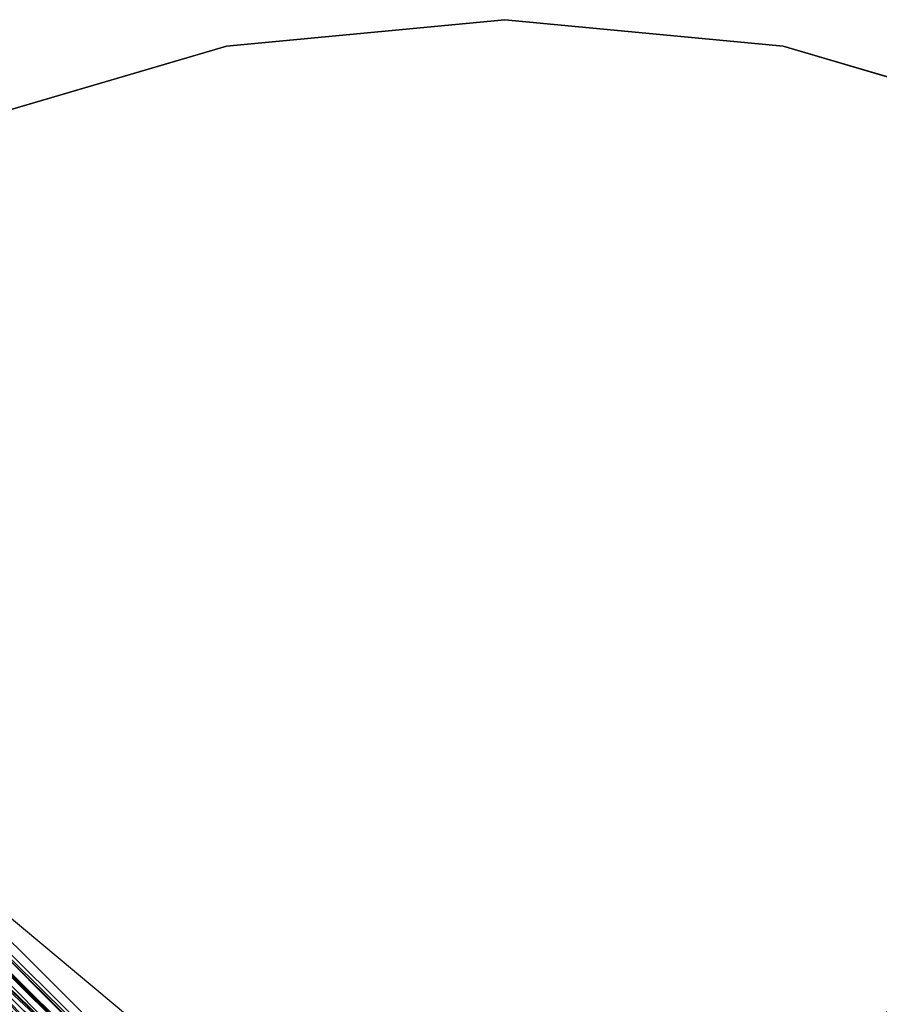
# Model space of a CAD drawing. Units: inches. Extents: x -101 to 55, y -90 to 71.
# Drawn here: x -17 to -6, y 6 to 18 of the extents above; entities that cross this region are included whole.
import ezdxf

# ---------------------------------------------------------------- set-up
doc = ezdxf.new("R2010")
doc.units = ezdxf.units.IN
doc.header["$MEASUREMENT"] = 0
for name, color, linetype in [('TABLE-BASE', 6, 'Continuous'), ('TABLE-SUPPORT', 6, 'Continuous'), ('TABLE-TOPEDGE', 6, 'Continuous'), ('TABLE-TOPLAM', 6, 'Continuous')]:
    doc.layers.add(name, color=color, linetype=linetype)

# ---------------------------------------------------------------- blocks, each defined once
blk = doc.blocks.new('LET208ULNG_0T')
at = {"layer": 'TABLE-BASE'}
for points in [[(8.903, 9.36, 3.655), (8.835, 9.367, 3.299), (4.746, 5.309, 3.855), (5.058, 5.519, 4.307)], [(8.835, 9.367, 3.299), (8.838, 9.305, 2.963), (4.783, 5.294, 3.472), (4.746, 5.309, 3.855)], [(8.838, 9.305, 2.963), (8.873, 9.248, 2.838), (4.808, 5.243, 3.322), (4.783, 5.294, 3.472)], [(8.988, 9.302, 3.806), (8.903, 9.36, 3.655), (5.058, 5.519, 4.307), (5.159, 5.493, 4.449)], [(5.253, 5.422, 4.521), (9.048, 9.25, 3.853), (8.988, 9.302, 3.806), (5.159, 5.493, 4.449)], [(8.873, 9.248, 2.838), (8.933, 9.175, 2.759), (4.864, 5.165, 3.195), (4.808, 5.243, 3.322)], [(4.926, 5.094, 3.142), (4.926, 5.094, 3.142), (4.864, 5.165, 3.195), (8.933, 9.175, 2.759)], [(7.981, 8.003, 2.829), (7.981, 8.003, 2.829), (4.926, 5.094, 3.142), (8.933, 9.175, 2.759)], [(5.332, 5.355, 4.537), (9.139, 9.162, 3.875), (9.048, 9.25, 3.853), (5.253, 5.422, 4.521)], [(5.4, 5.275, 4.521), (9.227, 9.07, 3.853), (9.139, 9.162, 3.875), (5.332, 5.355, 4.537)], [(5.07, 4.95, 3.141), (5.07, 4.95, 3.141), (7.981, 8.003, 2.829), (9.039, 9.062, 2.724)], [(9.039, 9.062, 2.724), (9.152, 8.955, 2.759), (5.139, 4.889, 3.192), (5.07, 4.95, 3.141)], [(5.4, 5.275, 4.521), (5.46, 5.206, 4.469), (9.279, 9.01, 3.806), (9.227, 9.07, 3.853)], [(9.226, 8.896, 2.838), (9.226, 8.896, 2.838), (5.139, 4.889, 3.192), (9.152, 8.955, 2.759)], [(5.509, 5.045, 4.2), (5.386, 4.869, 3.841), (9.344, 8.857, 3.299), (9.338, 8.926, 3.655)], [(9.279, 9.01, 3.806), (5.46, 5.206, 4.469), (5.474, 5.188, 4.45), (9.279, 9.01, 3.806)], [(5.474, 5.188, 4.45), (5.504, 5.072, 4.28), (9.338, 8.926, 3.655), (9.279, 9.01, 3.806)], [(5.504, 5.072, 4.28), (5.509, 5.045, 4.2), (9.338, 8.926, 3.655), (5.504, 5.072, 4.28)], [(5.238, 4.821, 3.364), (5.139, 4.889, 3.192), (9.226, 8.896, 2.838), (9.283, 8.86, 2.963)], [(5.386, 4.869, 3.841), (5.238, 4.821, 3.364), (9.283, 8.86, 2.963), (9.344, 8.857, 3.299)], [(4.926, 5.094, 3.142), (4.926, 5.094, 3.142), (7.981, 8.003, 2.829), (6.922, 6.945, 2.934)], [(5.07, 4.95, 3.141), (5.07, 4.95, 3.141), (6.922, 6.945, 2.934), (7.981, 8.003, 2.829)], [(4.926, 5.094, 3.142), (4.926, 5.094, 3.142), (6.922, 6.945, 2.934), (5.863, 5.886, 3.039)], [(5.07, 4.95, 3.141), (5.07, 4.95, 3.141), (5.863, 5.886, 3.039), (6.922, 6.945, 2.934)]]:
    blk.add_3dface(points, dxfattribs=at)
at = {"layer": 'TABLE-SUPPORT'}
for points in [[(0.469, 1.156, 21.5), (7.844, 8.5, 24.5), (8.5, 7.844, 24.5), (1.156, 0.469, 21.5)], [(0.469, 1.156, 21.5), (1.375, 3.094, 24.5), (7.844, 8.5, 24.5)], [(8.5, 7.844, 24.5), (3.094, 1.375, 24.5), (1.156, 0.469, 21.5), (8.5, 7.844, 24.5)], [(1.156, -0.469, 21.5), (8.5, -7.844, 24.5), (7.844, -8.5, 24.5), (0.469, -1.156, 21.5)], [(1.156, -0.469, 21.5), (3.094, -1.375, 24.5), (8.5, -7.844, 24.5)], [(7.844, -8.5, 24.5), (1.375, -3.094, 24.5), (0.469, -1.156, 21.5), (7.844, -8.5, 24.5)]]:
    blk.add_3dface(points, dxfattribs=at)
at = {"layer": 'TABLE-TOPEDGE'}
for points in [[(17.675, 3.407, 24.5), (16.711, 6.69, 24.5), (16.711, 6.69, 25.5), (17.675, 3.407, 25.5)], [(18, 0, 24.5), (17.675, 3.407, 24.5), (17.675, 3.407, 25.5), (18, 0, 25.5)], [(17.675, -3.407, 24.5), (18, 0, 24.5), (18, 0, 25.5), (17.675, -3.407, 25.5)], [(16.711, -6.69, 24.5), (17.675, -3.407, 24.5), (17.675, -3.407, 25.5), (16.711, -6.69, 25.5)]]:
    blk.add_3dface(points, dxfattribs=at)
at = {"layer": 'TABLE-TOPLAM'}
for points, invisible_edges in [([(-15.999, 8.248, 25.5), (-17.271, 5.071, 25.5), (17.675, 3.407, 25.5), (16.711, 6.69, 25.5)], 10), ([(17.675, 3.407, 24.5), (-17.271, 5.071, 24.5), (-15.999, 8.248, 24.5), (16.711, 6.69, 24.5)], 5), ([(-17.918, 1.711, 25.5), (18, 0, 25.5), (17.675, 3.407, 25.5), (-17.271, 5.071, 25.5)], 5), ([(17.675, 3.407, 24.5), (18, 0, 24.5), (-17.918, 1.711, 24.5), (-17.271, 5.071, 24.5)], 10), ([(-17.918, 1.711, 25.5), (-17.918, -1.711, 25.5), (17.675, -3.407, 25.5), (18, 0, 25.5)], 10), ([(17.675, -3.407, 24.5), (-17.918, -1.711, 24.5), (-17.918, 1.711, 24.5), (18, 0, 24.5)], 5), ([(-17.271, -5.071, 25.5), (16.711, -6.69, 25.5), (17.675, -3.407, 25.5), (-17.918, -1.711, 25.5)], 5), ([(17.675, -3.407, 24.5), (16.711, -6.69, 24.5), (-17.271, -5.071, 24.5), (-17.918, -1.711, 24.5)], 10)]:
    blk.add_3dface(points, dxfattribs=dict(at, invisible_edges=invisible_edges))

msp = doc.modelspace()

# ---------------------------------------------------------------- block references
at = {"rotation": 90}
msp.add_blockref('LET208ULNG_0T', (-10.93, 0), dxfattribs=at)

doc.saveas('drawing.dxf')
